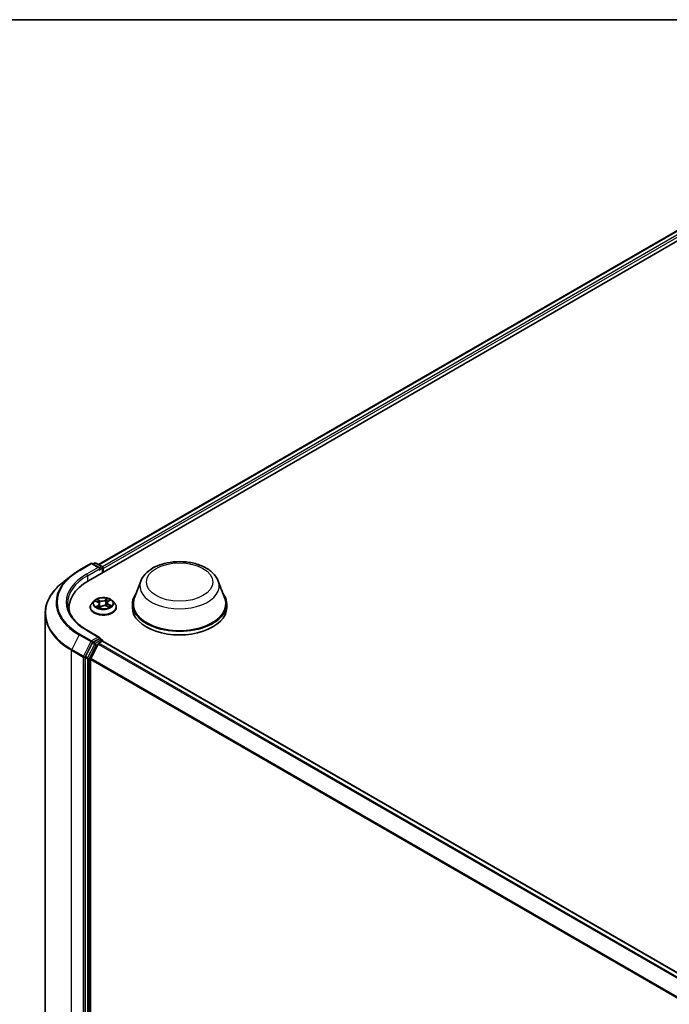
# Model space of a CAD drawing. Units: millimetres. Extents: x 7 to 7877, y 4 to 1550.
# Drawn here: x 60 to 74, y 123 to 144 of the extents above; entities that cross this region are included whole.
import ezdxf

# ---------------------------------------------------------------- set-up
doc = ezdxf.new("R2010")
doc.units = ezdxf.units.MM
doc.header["$LTSCALE"] = 0.5
for name, color, linetype, lineweight in [('Border (ISO)', 7, 'Continuous', 35), ('Visible (ISO)', 7, 'Continuous', 35), ('Visible Narrow (ISO)', 7, 'Continuous', 25)]:
    doc.layers.add(name, color=color, linetype=linetype, lineweight=lineweight)

# ---------------------------------------------------------------- blocks, each defined once
blk = doc.blocks.new('図面枠 tk図枠')
at = {"layer": 'Border (ISO)'}
blk.add_line((14.5, 289), (405.5, 289), dxfattribs=at)

msp = doc.modelspace()

# ---------------------------------------------------------------- linework, layer by layer
at = {"layer": 'Visible (ISO)'}
for p, q in [((61.13591, 132.0122), (75.98515, 140.58541)), ((61.36505, 132.37178), (75.49926, 140.53217)), ((60.93286, 132.24473), (61.19449, 132.39578)), ((61.38511, 132.30304), (61.22449, 132.39578)), ((61.27513, 132.40638), (61.24064, 132.38646)), ((61.30513, 132.40638), (61.44083, 132.32803)), ((61.45583, 132.1969), (61.45583, 132.30205)), ((61.46825, 132.20407), (61.46825, 132.28572)), ((60.75418, 132.12416), (60.56508, 131.97446)), ((62.30331, 132.00437), (62.15875, 131.61987)), ((64.0273, 132.00437), (64.17187, 131.61987)), ((61.26317, 131.5639), (61.21357, 131.50856)), ((61.29696, 131.55667), (61.34641, 131.53465)), ((61.38245, 131.49461), (61.39108, 131.41419)), ((61.55406, 131.5245), (61.54595, 131.44898)), ((61.57172, 131.55354), (61.60636, 131.58143)), ((61.67333, 131.5639), (61.72294, 131.50856)), ((62.11531, 131.49372), (62.11531, 131.41207)), ((64.21531, 131.49372), (64.21531, 131.41207)), ((60.17536, 131.28073), (60.17536, 117.33637)), ((60.70536, 131.34113), (60.70536, 131.41207)), ((61.17825, 131.42024), (61.17825, 131.42356)), ((61.38692, 131.41107), (61.42349, 131.43846)), ((61.54581, 131.44904), (61.59678, 131.42794)), ((61.75825, 131.42024), (61.75825, 131.42356)), ((61.38511, 130.7517), (61.10849, 130.91141)), ((61.22434, 130.62557), (61.07012, 130.32283)), ((61.37633, 130.72213), (61.24064, 130.64379)), ((61.37212, 130.62172), (61.44704, 130.66498)), ((61.3904, 130.72416), (61.44083, 130.69504)), ((61.45583, 130.66906), (61.45583, 130.66785)), ((61.46204, 130.66646), (88.32418, 115.1576)), ((61.35582, 130.6035), (61.19033, 130.27863)), ((61.0652, 130.30431), (61.0652, 116.37769)), ((61.18541, 116.3974), (61.18541, 130.26011))]:
    msp.add_line(p, q, dxfattribs=at)
for centre, start, end in [((61.20949, 132.3698), 60, 120), ((61.29013, 132.3804), 60, 120), ((61.42583, 132.30205), 0, 60), ((61.42583, 130.66906), 0, 60)]:
    msp.add_arc(centre, 0.03, start, end, dxfattribs=at)
for centre, major_axis, start_param, end_param in [((61.35511, 132.28572), (0.04243, 0), 0, 1.57079633), ((61.37633, 132.27348), (-0.015, -0.02598), 0.78539816, 2.35619449), ((61.44704, 132.29797), (0.015, -0.02598), 0.78539816, 2.27482892), ((62.17536, 131.41207), (-1.47, 0), 5.49778714, 6.39521013), ((63.16531, 131.49372), (1.05, 0), 2.73234536, 6.6924326), ((63.16531, 131.49372), (1.03, 0), 2.92783652, 6.49694144), ((62.17536, 131.24877), (-1.5, 0), 6.08255579, 6.13021947), ((63.16531, 131.41207), (1.05, 0), 3.14159265, 6.28318531), ((61.24064, 130.6193), (0.015, 0.02598), 0.78539816, 1.66145621), ((61.35511, 130.73438), (0.04243, 0), 0, 1.57079633), ((61.37212, 130.59723), (-0.015, -0.02598), 3.92699082, 4.80304887), ((61.37633, 130.74663), (0.015, -0.02598), 0.15954809, 0.78539816), ((61.44704, 130.64048), (0.015, 0.02598), 0, 0.78539816), ((61.08641, 130.31656), (0.015, 0.02598), 1.66145621, 2.35619449), ((61.20662, 130.27236), (-0.015, -0.02598), 4.80304887, 5.49778714)]:
    msp.add_ellipse(centre, major_axis=major_axis, ratio=0.57735027, start_param=start_param, end_param=end_param, dxfattribs=at)
for points, knots in [([(62.30331, 132.00437), (62.32456, 132.06088), (62.35756, 132.11241), (62.44718, 132.2121), (62.50715, 132.25801), (62.64879, 132.33814), (62.7322, 132.3708), (62.90973, 132.41749), (63.00383, 132.43149), (63.1933, 132.44031), (63.28861, 132.43529), (63.47286, 132.40662), (63.56175, 132.38292), (63.72569, 132.31701), (63.80066, 132.27465), (63.92537, 132.17239), (63.97622, 132.1128), (64.01645, 132.03116), (64.02222, 132.0179), (64.0273, 132.00437)], [2.56995062, 2.56995062, 2.56995062, 2.56995062, 2.83494232, 2.83494232, 3.15178455, 3.15178455, 3.49955313, 3.49955313, 3.84656809, 3.84656809, 4.19029723, 4.19029723, 4.53530053, 4.53530053, 4.88432433, 4.88432433, 5.2205942, 5.2205942, 5.28403101, 5.28403101, 5.28403101, 5.28403101]), ([(60.75418, 132.12416), (60.76502, 132.13273), (60.77608, 132.14121), (60.79864, 132.15795), (60.81014, 132.16622), (60.83356, 132.18253), (60.84549, 132.19057), (60.86975, 132.20644), (60.88209, 132.21426), (60.90718, 132.22967), (60.91992, 132.23726), (60.93286, 132.24473)], [2.986331736, 2.986331736, 2.986331736, 2.986331736, 3.01738392, 3.01738392, 3.048436103, 3.048436103, 3.079488287, 3.079488287, 3.11054047, 3.11054047, 3.141592654, 3.141592654, 3.141592654, 3.141592654]), ([(60.56508, 131.97446), (60.51531, 131.93506), (60.46973, 131.89375), (60.38772, 131.80793), (60.3513, 131.7634), (60.28825, 131.67177), (60.26164, 131.62465), (60.21878, 131.52856), (60.20254, 131.47959), (60.18082, 131.38065), (60.17536, 131.33069), (60.17536, 131.28073)], [3.296853571, 3.296853571, 3.296853571, 3.296853571, 3.42288102, 3.42288102, 3.548908469, 3.548908469, 3.674935919, 3.674935919, 3.800963368, 3.800963368, 3.926990817, 3.926990817, 3.926990817, 3.926990817]), ([(61.10849, 130.91141), (61.05302, 130.94344), (61.00205, 130.9779), (60.9104, 131.05074), (60.86971, 131.08911), (60.79952, 131.16864), (60.77002, 131.2098), (60.72275, 131.29379), (60.70497, 131.33662), (60.68128, 131.42298), (60.67536, 131.46652), (60.67536, 131.51005)], [1.570796327, 1.570796327, 1.570796327, 1.570796327, 1.727875959, 1.727875959, 1.884955592, 1.884955592, 2.042035225, 2.042035225, 2.199114858, 2.199114858, 2.35619449, 2.35619449, 2.35619449, 2.35619449]), ([(61.21357, 131.50856), (61.2091, 131.50357), (61.205, 131.49842), (61.1976, 131.48779), (61.19431, 131.48232), (61.18858, 131.4711), (61.18616, 131.46536), (61.18224, 131.45366), (61.18075, 131.44771), (61.17875, 131.43569), (61.17825, 131.42963), (61.17825, 131.42356)], [3.303433167, 3.303433167, 3.303433167, 3.303433167, 3.398946489, 3.398946489, 3.494459812, 3.494459812, 3.589973134, 3.589973134, 3.685486457, 3.685486457, 3.780999779, 3.780999779, 3.780999779, 3.780999779]), ([(61.67333, 131.5639), (61.66106, 131.57759), (61.64548, 131.5896), (61.60871, 131.61028), (61.58729, 131.61878), (61.54131, 131.63121), (61.51678, 131.63513), (61.46704, 131.63815), (61.44185, 131.63727), (61.39312, 131.63078), (61.36958, 131.62517), (61.32631, 131.60957), (61.3066, 131.59955), (61.27983, 131.58038), (61.27085, 131.57247), (61.26317, 131.5639)], [1.11697374, 1.11697374, 1.11697374, 1.11697374, 1.43798667, 1.43798667, 1.77241526, 1.77241526, 2.10549271, 2.10549271, 2.43680615, 2.43680615, 2.76854207, 2.76854207, 3.10252003, 3.10252003, 3.30343317, 3.30343317, 3.30343317, 3.30343317]), ([(61.38245, 131.49461), (61.3821, 131.49789), (61.38126, 131.50114), (61.37869, 131.50741), (61.37695, 131.51044), (61.3727, 131.5162), (61.37019, 131.51893), (61.36446, 131.52406), (61.36126, 131.52644), (61.35425, 131.53084), (61.35046, 131.53285), (61.34641, 131.53465)], [0.701310481, 0.701310481, 0.701310481, 0.701310481, 0.871716992, 0.871716992, 1.042123502, 1.042123502, 1.212530013, 1.212530013, 1.382936524, 1.382936524, 1.553343034, 1.553343034, 1.553343034, 1.553343034]), ([(61.57172, 131.55354), (61.56971, 131.55192), (61.56785, 131.55023), (61.56443, 131.5467), (61.56288, 131.54487), (61.56011, 131.54107), (61.5589, 131.53911), (61.55685, 131.53508), (61.55601, 131.53301), (61.55473, 131.5288), (61.55429, 131.52665), (61.55406, 131.5245)], [3.159045946, 3.159045946, 3.159045946, 3.159045946, 3.271056042, 3.271056042, 3.383066137, 3.383066137, 3.495076233, 3.495076233, 3.607086328, 3.607086328, 3.719096424, 3.719096424, 3.719096424, 3.719096424]), ([(61.75825, 131.42356), (61.75825, 131.42963), (61.75775, 131.43569), (61.75575, 131.44771), (61.75426, 131.45366), (61.75035, 131.46536), (61.74792, 131.4711), (61.7422, 131.48232), (61.7389, 131.48779), (61.7315, 131.49842), (61.7274, 131.50357), (61.72294, 131.50856)], [0.639407126, 0.639407126, 0.639407126, 0.639407126, 0.734920448, 0.734920448, 0.83043377, 0.83043377, 0.925947093, 0.925947093, 1.021460415, 1.021460415, 1.116973738, 1.116973738, 1.116973738, 1.116973738]), ([(61.17825, 131.42024), (61.17825, 131.40236), (61.18296, 131.38452), (61.20125, 131.35035), (61.21515, 131.33409), (61.25101, 131.3046), (61.27329, 131.29149), (61.32368, 131.27009), (61.35182, 131.26182), (61.41097, 131.25094), (61.44198, 131.24831), (61.5038, 131.24889), (61.53461, 131.2521), (61.59304, 131.26406), (61.62065, 131.27281), (61.66995, 131.29515), (61.69162, 131.30874), (61.72658, 131.33959), (61.73994, 131.35685), (61.75484, 131.38976), (61.75825, 131.40499), (61.75825, 131.42024)], [3.78099978, 3.78099978, 3.78099978, 3.78099978, 4.08071036, 4.08071036, 4.39312134, 4.39312134, 4.71761438, 4.71761438, 5.04334232, 5.04334232, 5.36809279, 5.36809279, 5.69244765, 5.69244765, 6.01728174, 6.01728174, 6.34307914, 6.34307914, 6.66699419, 6.66699419, 6.92259243, 6.92259243, 6.92259243, 6.92259243]), ([(61.34446, 131.43029), (61.34685, 131.42882), (61.34938, 131.42737), (61.35469, 131.42454), (61.35747, 131.42316), (61.36328, 131.42047), (61.3663, 131.41917), (61.37256, 131.41666), (61.3758, 131.41546), (61.38189, 131.41336), (61.38472, 131.41245), (61.38761, 131.41159)], [4.536822562, 4.536822562, 4.536822562, 4.536822562, 4.606337168, 4.606337168, 4.675851774, 4.675851774, 4.74536638, 4.74536638, 4.814880987, 4.814880987, 4.872416828, 4.872416828, 4.872416828, 4.872416828]), ([(61.54581, 131.44904), (61.53835, 131.45213), (61.53013, 131.45452), (61.51288, 131.45777), (61.50385, 131.45861), (61.48576, 131.45869), (61.47671, 131.45793), (61.45938, 131.45484), (61.4511, 131.45251), (61.43603, 131.44647), (61.42924, 131.44276), (61.42349, 131.43846)], [1.58824962, 1.58824962, 1.58824962, 1.58824962, 1.89542757, 1.89542757, 2.20260552, 2.20260552, 2.50978346, 2.50978346, 2.81696141, 2.81696141, 3.12413936, 3.12413936, 3.12413936, 3.12413936]), ([(61.59167, 131.43006), (61.59223, 131.4304), (61.59277, 131.43073), (61.5957, 131.43257), (61.59795, 131.43409), (61.60214, 131.43713), (61.60409, 131.43865), (61.60769, 131.44168), (61.60934, 131.44318), (61.61234, 131.44613), (61.61369, 131.44757), (61.61489, 131.44898)], [6.163174839, 6.163174839, 6.163174839, 6.163174839, 6.179150685, 6.179150685, 6.249962479, 6.249962479, 6.320774274, 6.320774274, 6.391586068, 6.391586068, 6.462397862, 6.462397862, 6.462397862, 6.462397862]), ([(61.37633, 130.72213), (61.37901, 130.72368), (61.38189, 130.72469), (61.38695, 130.7253), (61.38911, 130.7249), (61.3904, 130.72416)], [0.1851472285, 0.1851472285, 0.1851472285, 0.1851472285, 0.1965284229, 0.1965284229, 0.2079096173, 0.2079096173, 0.2079096173, 0.2079096173])]:
    msp.add_open_spline(points, degree=3, knots=knots, dxfattribs=at)
at = {"layer": 'Visible Narrow (ISO)'}
for p, q in [((61.37384, 132.36671), (75.51426, 140.53069)), ((75.58917, 140.48743), (61.44754, 132.32275)), ((61.46825, 132.28572), (75.61039, 140.45069)), ((60.94786, 132.24325), (61.20949, 132.3943)), ((61.20949, 132.3943), (61.35511, 132.31022)), ((61.24942, 132.38139), (61.29013, 132.40489)), ((61.29013, 132.40489), (61.42583, 132.32655)), ((61.35511, 132.31022), (61.09349, 132.15917)), ((61.1147, 132.12242), (61.39754, 132.28572)), ((61.37633, 132.24898), (61.44704, 132.28981)), ((61.42583, 132.32655), (61.38511, 132.30304)), ((61.44704, 132.28981), (61.44704, 132.19183)), ((61.1147, 132.12242), (61.1147, 131.99969)), ((61.28264, 131.56165), (61.34438, 131.53416)), ((61.3926, 131.5716), (61.32924, 131.59783)), ((61.34986, 131.58202), (61.3897, 131.56554)), ((61.3897, 131.56554), (61.38547, 131.49433)), ((61.55762, 131.61722), (61.51001, 131.58157)), ((61.51396, 131.57609), (61.54389, 131.5985)), ((61.51396, 131.57609), (61.51971, 131.50573)), ((61.57486, 131.55373), (61.62028, 131.59031)), ((61.36164, 131.46638), (61.31622, 131.42979)), ((61.33714, 131.43797), (61.36569, 131.46097)), ((61.36569, 131.46097), (61.36931, 131.41796)), ((61.37888, 131.40289), (61.42649, 131.43854)), ((61.5439, 131.4485), (61.60727, 131.42228)), ((61.58908, 131.47994), (61.58611, 131.43236)), ((61.58908, 131.47994), (61.6279, 131.46266)), ((61.65386, 131.45846), (61.59212, 131.48594)), ((61.09349, 130.90993), (61.35511, 130.75888)), ((60.93156, 130.80763), (60.76606, 130.48275)), ((60.93156, 130.80763), (61.19319, 130.65657)), ((61.20949, 130.6748), (60.94786, 130.82585)), ((61.19319, 130.65657), (61.02769, 130.3317)), ((61.35511, 130.75888), (61.20949, 130.6748)), ((61.22434, 130.62557), (61.2307, 130.63805)), ((61.22434, 130.62557), (61.27384, 130.59699)), ((61.2307, 130.63805), (61.24064, 130.64379)), ((61.29013, 130.61521), (61.24064, 130.64379)), ((61.42583, 130.69356), (61.29013, 130.61521)), ((88.24046, 115.10928), (61.37212, 130.62172)), ((61.37633, 130.72213), (61.42583, 130.69356)), ((61.44704, 130.66498), (88.31538, 115.15253)), ((60.76114, 130.46423), (61.02277, 130.31318)), ((60.76114, 116.51988), (60.76114, 130.46423)), ((61.02769, 130.3317), (60.76606, 130.48275)), ((61.27384, 130.59699), (61.11962, 130.29426)), ((61.15712, 130.27574), (61.31135, 130.57847)), ((61.31135, 130.57847), (61.35631, 130.60443)), ((61.35582, 130.6035), (88.21653, 115.09546)), ((61.02277, 130.31318), (61.02277, 116.36883)), ((61.0652, 130.31318), (61.07012, 130.32283)), ((61.0652, 130.30431), (61.0652, 130.31318)), ((61.0652, 130.30431), (61.1147, 130.27574)), ((61.11962, 130.29426), (61.07012, 130.32283)), ((61.1147, 130.27574), (61.1147, 116.34912)), ((61.15712, 116.34912), (61.15712, 130.27574)), ((61.18541, 130.26011), (88.02266, 114.76562)), ((88.03106, 114.78212), (61.19033, 130.27863))]:
    msp.add_line(p, q, dxfattribs=at)
for centre, major_axis, ratio, start_param, end_param in [((61.20949, 132.3698), (-0.015, 0.02598), 0.57735027, 5.49778714, 6.28318531), ((61.20949, 132.3698), (0.015, 0.02598), 0.57735027, 0, 0.78539816), ((61.29013, 132.3804), (-0.015, 0.02598), 0.57735027, 5.49778714, 6.28318531), ((61.29013, 132.3804), (0.015, 0.02598), 0.57735027, 0, 0.78539816), ((62.17536, 131.53455), (-1.73595, 0), 0.57735027, 5.49778714, 7.06858347), ((62.17536, 131.53455), (-1.53, 0), 0.57735027, 5.49778714, 7.06858347), ((60.94786, 132.21875), (-0.015, 0.02598), 0.57735027, 5.49778714, 6.28318531), ((61.09349, 132.13467), (-0.015, 0.02598), 0.57735027, 3.92699082, 5.49778714), ((61.42583, 132.30205), (0.015, 0.02598), 0.57735027, 0, 0.78539816), ((61.42583, 132.30205), (0.015, -0.02598), 0.57735027, 0.78539816, 2.35619449), ((61.42583, 132.30205), (0.03, 0), 0.57735027, 5.49778714, 6.28318531), ((62.17536, 131.29641), (-1.99305, 0), 0.57735027, 5.65304806, 7.06858347), ((62.17536, 131.52573), (-1.759, 0), 0.57735027, 5.65304806, 7.06858347), ((62.17536, 131.51005), (-1.5, 0), 0.57735027, 5.49778714, 6.28318531), ((63.16531, 131.89634), (0.88207, 0), 0.57735027, 2.92783652, 6.49694144), ((61.46825, 131.43246), (-0.28677, 0), 0.57735027, 5.8056187, 9.90234457), ((61.46825, 131.50262), (-0.23092, 0), 0.57735027, 5.8056187, 9.90234457), ((61.46825, 131.51005), (-0.20601, 0), 0.57735027, 5.45309366, 5.8344627), ((61.46825, 131.48737), (0.16122, 0), 0.57735027, 2.32228535, 2.54403786), ((61.34438, 131.53008), (0.00203, 0.00457), 0.49858024, 0, 0.72888379), ((61.29222, 131.49511), (0.08542, 0), 0.57735027, 5.66123147, 7.19712122), ((61.34696, 131.58004), (-0.00378, -0.00327), 0.11227254, 0.94846752, 2.34364969), ((61.36124, 131.55531), (-0.00474, -0.0016), 0.25697255, 3.96890468, 5.3243278), ((61.29222, 131.49138), (0.0904, 0), 0.57735027, 5.66123147, 6.34508866), ((61.38257, 131.49235), (-0.00474, -0.0016), 0.25694308, 3.96889586, 4.62975805), ((61.44237, 131.60796), (0.0904, 0), 0.57735027, 4.09043515, 5.62632489), ((61.3926, 131.56752), (-0.00191, -0.00462), 0.47571069, 3.85759885, 5.34112872), ((61.44237, 131.61168), (-0.08542, 0), 0.57735027, 0.94884249, 2.48473224), ((61.51001, 131.57749), (0.003, -0.004), 0.64659447, 0.79958393, 2.28311379), ((61.52365, 131.50433), (-0.00489, 0.00105), 0.19508651, 4.34050497, 5.69155092), ((61.53777, 131.5703), (-0.00489, 0.00105), 0.19512319, 4.3361228, 5.69154592), ((61.46825, 131.48737), (0.16122, 0), 0.57735027, 0.84117222, 1.11128938), ((61.54783, 131.5971), (-0.00437, 0.00243), 0.24700183, 0.59981914, 1.99500131), ((61.64428, 131.525), (-0.08542, 0), 0.57735027, 5.66123147, 7.19712122), ((61.64428, 131.52127), (-0.0904, 0), 0.57735027, 6.22128195, 7.19712122), ((61.46825, 131.51005), (-0.20601, 0), 0.57735027, 3.88229733, 4.26366638), ((61.57486, 131.54965), (-0.00314, 0.00389), 0.66360079, 5.40156697, 6.28318531), ((61.59532, 131.57671), (-0.00422, 0.00269), 0.21444377, 2.19497203, 2.2499097), ((62.17536, 131.28073), (-2, 0), 0.57735027, 0, 0.78539816), ((61.46825, 131.42356), (-0.29, 0), 0.57735027, 0, 3.14159265), ((61.46825, 131.42024), (0.29, 0), 0.57735027, 3.14159265, 6.28318531), ((61.46825, 131.51005), (0.20601, 0), 0.57735027, 3.88229733, 4.26366638), ((61.34118, 131.43666), (-0.00068, -0.00495), 0.8478047, 4.56070833, 5.9558905), ((61.35373, 131.42741), (-0.00433, -0.0025), 0.77027836, 5.31820501, 5.60856804), ((61.36164, 131.46229), (0.00314, -0.00389), 0.66360079, 0.77644445, 2.25997431), ((61.46825, 131.38151), (-0.09688, 0), 0.57735027, 5.46813606, 5.63589857), ((61.42649, 131.43445), (-0.003, 0.004), 0.64659447, 5.42470645, 6.28318531), ((61.49413, 131.40842), (0.08542, 0), 0.57735027, 0.94884249, 2.48473224), ((61.5439, 131.44442), (0.00191, 0.00462), 0.47571069, 0, 0.7160062), ((61.59212, 131.48186), (-0.00203, -0.00457), 0.49858024, 3.87047644, 5.35400631), ((61.46825, 131.51005), (0.20601, 0), 0.57735027, 5.45309366, 5.8344627), ((61.60873, 131.44905), (0.0042, -0.00271), 0.68467099, 0.25241357, 1.26234222), ((61.62485, 131.46074), (-0.00123, 0.00485), 0.70185044, 3.54167885, 4.93686102), ((61.09349, 130.88543), (0.015, 0.02598), 0.57735027, 0, 0.78539816), ((60.94786, 130.80135), (-0.015, -0.02598), 0.57735027, 3.92699082, 4.80304887), ((61.20949, 130.6503), (-0.015, -0.02598), 0.57735027, 3.92699082, 4.80304887), ((61.20949, 130.6503), (-0.02673, 0.01362), 0.07392213, 0.95337534, 2.52417167), ((61.20949, 130.6503), (0.015, -0.02598), 0.57735027, 0.78539816, 2.35619449), ((61.29013, 130.59072), (-0.015, -0.02598), 0.57735027, 3.92699082, 4.80304887), ((61.29013, 130.59072), (0.015, -0.02598), 0.57735027, 0.78539816, 2.35619449), ((61.42583, 130.66906), (0.015, 0.02598), 0.57735027, 0, 0.78539816), ((61.42583, 130.66906), (0.015, -0.02598), 0.57735027, 1.07991365, 2.35619449), ((61.42583, 130.66906), (0.03, 0), 0.57735027, 6.2130617, 6.28318531), ((60.78236, 130.47648), (0.015, 0.02598), 0.57735027, 1.66145621, 2.35619449), ((61.29013, 130.59072), (-0.02673, 0.01362), 0.07392213, 0.95337534, 2.52417167), ((61.04399, 130.32543), (-0.015, -0.02598), 0.57735027, 4.80304887, 5.49778714), ((61.04399, 130.32543), (-0.03, 0), 0.57735027, 0.78539816, 2.35619449), ((61.04399, 130.32543), (0.02673, -0.01362), 0.07392213, 4.094968, 5.66576432), ((61.13591, 130.28798), (-0.015, -0.02598), 0.57735027, 4.80304887, 5.49778714), ((61.13591, 130.28798), (-0.03, 0), 0.57735027, 0.78539816, 2.35619449), ((61.13591, 130.28798), (0.02673, -0.01362), 0.07392213, 4.094968, 5.66576432)]:
    msp.add_ellipse(centre, major_axis=major_axis, ratio=ratio, start_param=start_param, end_param=end_param, dxfattribs=at)
for centre, major_axis in [((63.16531, 131.98362), (-0.7384, 0)), ((61.46825, 131.51005), (0.21415, 0))]:
    msp.add_ellipse(centre, major_axis=major_axis, ratio=0.57735027, dxfattribs=at)
for points, knots in [([(61.30657, 131.55239), (61.3061, 131.55277), (61.30562, 131.55314), (61.3028, 131.55521), (61.30025, 131.55661), (61.29527, 131.55875), (61.29284, 131.55956), (61.28782, 131.56086), (61.28522, 131.56134), (61.28264, 131.56165)], [0.0039375194, 0.0039375194, 0.0039375194, 0.0039375194, 0.0059340385, 0.0059340385, 0.0154285, 0.0154285, 0.0237449879, 0.0237449879, 0.0323943032, 0.0323943032, 0.0323943032, 0.0323943032]), ([(61.28264, 131.56165), (61.28508, 131.561), (61.28754, 131.56026), (61.29233, 131.5586), (61.29465, 131.55769), (61.29692, 131.55668), (61.29694, 131.55667), (61.29696, 131.55667)], [-0.0323943032, -0.0323943032, -0.0323943032, -0.0323943032, -0.0237449879, -0.0237449879, -0.0154285, -0.0154285, -0.0153668547, -0.0153668547, -0.0153668547, -0.0153668547]), ([(61.34986, 131.58202), (61.348, 131.58347), (61.34616, 131.58497), (61.34145, 131.58879), (61.33863, 131.59106), (61.3336, 131.59485), (61.33141, 131.59641), (61.32924, 131.59783)], [-0.0320559737, -0.0320559737, -0.0320559737, -0.0320559737, -0.0236501899, -0.0236501899, -0.0102009359, -0.0102009359, 0.0003383294, 0.0003383294, 0.0003383294, 0.0003383294]), ([(61.32924, 131.59783), (61.33077, 131.5962), (61.33232, 131.59432), (61.33595, 131.5896), (61.33805, 131.58667), (61.34183, 131.58167), (61.34338, 131.57969), (61.34506, 131.57779)], [-0.0003383294, -0.0003383294, -0.0003383294, -0.0003383294, 0.0102009359, 0.0102009359, 0.0236501899, 0.0236501899, 0.0320559737, 0.0320559737, 0.0320559737, 0.0320559737]), ([(61.34506, 131.57779), (61.34794, 131.57454), (61.35053, 131.57097), (61.35497, 131.56342), (61.35681, 131.55943), (61.35818, 131.55538)], [-0.0289828459, -0.0289828459, -0.0289828459, -0.0289828459, -0.0145850634, -0.0145850634, 0, 0, 0, 0]), ([(61.36414, 131.55729), (61.36264, 131.56174), (61.36063, 131.56614), (61.3558, 131.57448), (61.35299, 131.57842), (61.34986, 131.58202)], [0, 0, 0, 0, 0.0145850634, 0.0145850634, 0.0289828459, 0.0289828459, 0.0289828459, 0.0289828459]), ([(61.35818, 131.55538), (61.36174, 131.54489), (61.3653, 131.5344), (61.36951, 131.52197), (61.37017, 131.52003), (61.37082, 131.5181)], [-0.0687798542, -0.0687798542, -0.0687798542, -0.0687798542, -0.0343899271, -0.0343899271, -0.0280393584, -0.0280393584, -0.0280393584, -0.0280393584]), ([(61.38547, 131.49433), (61.38191, 131.50483), (61.37836, 131.51532), (61.37125, 131.53631), (61.3677, 131.5468), (61.36414, 131.55729)], [0, 0, 0, 0, 0.0343899271, 0.0343899271, 0.0687798542, 0.0687798542, 0.0687798542, 0.0687798542]), ([(61.41115, 131.42921), (61.40774, 131.43624), (61.40454, 131.44342), (61.39558, 131.46488), (61.39026, 131.47946), (61.38547, 131.49433)], [0.0239432933, 0.0239432933, 0.0239432933, 0.0239432933, 0.0491206273, 0.0491206273, 0.0982412545, 0.0982412545, 0.0982412545, 0.0982412545]), ([(61.51971, 131.50573), (61.51656, 131.49019), (61.51277, 131.47483), (61.50808, 131.45918), (61.50791, 131.45861), (61.50773, 131.45805)], [0, 0, 0, 0, 0.0491206273, 0.0491206273, 0.0509734359, 0.0509734359, 0.0509734359, 0.0509734359]), ([(61.51302, 131.45748), (61.51312, 131.4578), (61.51323, 131.45813), (61.5182, 131.47365), (61.52226, 131.48914), (61.52562, 131.50484)], [-0.0501812952, -0.0501812952, -0.0501812952, -0.0501812952, -0.0491206273, -0.0491206273, 0, 0, 0, 0]), ([(61.53382, 131.5717), (61.53147, 131.5607), (61.52912, 131.54971), (61.52441, 131.52772), (61.52206, 131.51672), (61.51971, 131.50573)], [0, 0, 0, 0, 0.0343899271, 0.0343899271, 0.0687798542, 0.0687798542, 0.0687798542, 0.0687798542]), ([(61.52562, 131.50484), (61.52798, 131.51583), (61.53033, 131.52682), (61.53504, 131.54881), (61.5374, 131.5598), (61.53975, 131.5708)], [-0.0687798542, -0.0687798542, -0.0687798542, -0.0687798542, -0.0343899271, -0.0343899271, 0, 0, 0, 0]), ([(61.54389, 131.5985), (61.54161, 131.59441), (61.53958, 131.59003), (61.53618, 131.58099), (61.53481, 131.57633), (61.53382, 131.5717)], [0, 0, 0, 0, 0.014491423, 0.014491423, 0.0289828459, 0.0289828459, 0.0289828459, 0.0289828459]), ([(61.53975, 131.5708), (61.54066, 131.57501), (61.54192, 131.57924), (61.54507, 131.58744), (61.54696, 131.59141), (61.54908, 131.59511)], [-0.0289828459, -0.0289828459, -0.0289828459, -0.0289828459, -0.014491423, -0.014491423, 0, 0, 0, 0]), ([(61.55762, 131.61722), (61.55649, 131.61581), (61.55536, 131.6143), (61.55309, 131.61118), (61.55197, 131.60959), (61.54949, 131.60608), (61.54814, 131.60414), (61.54579, 131.60095), (61.54486, 131.59971), (61.54389, 131.5985)], [-0.0323943032, -0.0323943032, -0.0323943032, -0.0323943032, -0.0237449879, -0.0237449879, -0.0154285, -0.0154285, -0.0059340385, -0.0059340385, 0, 0, 0, 0]), ([(61.54908, 131.59511), (61.54995, 131.59663), (61.55071, 131.59817), (61.55247, 131.60212), (61.55334, 131.60448), (61.55479, 131.60866), (61.55539, 131.61053), (61.55654, 131.61407), (61.55708, 131.61573), (61.55762, 131.61722)], [0, 0, 0, 0, 0.0059340385, 0.0059340385, 0.0154285, 0.0154285, 0.0237449879, 0.0237449879, 0.0323943032, 0.0323943032, 0.0323943032, 0.0323943032]), ([(61.62028, 131.59031), (61.61746, 131.58943), (61.61461, 131.58829), (61.60835, 131.5851), (61.60501, 131.58289), (61.60027, 131.57843), (61.59863, 131.57651), (61.59731, 131.5744)], [-0.0003383294, -0.0003383294, -0.0003383294, -0.0003383294, 0.0102009359, 0.0102009359, 0.0236501899, 0.0236501899, 0.0320559737, 0.0320559737, 0.0320559737, 0.0320559737]), ([(61.60636, 131.58144), (61.60845, 131.58313), (61.61066, 131.58468), (61.61535, 131.58766), (61.61783, 131.58906), (61.62028, 131.59031)], [-0.0200568049, -0.0200568049, -0.0200568049, -0.0200568049, -0.0102009359, -0.0102009359, 0.0003383294, 0.0003383294, 0.0003383294, 0.0003383294]), ([(61.33714, 131.43797), (61.33572, 131.43753), (61.33411, 131.43703), (61.32965, 131.43555), (61.32667, 131.43448), (61.32116, 131.43218), (61.31868, 131.43105), (61.31622, 131.42979)], [-0.0320559737, -0.0320559737, -0.0320559737, -0.0320559737, -0.0236501899, -0.0236501899, -0.0102009359, -0.0102009359, 0.0003383294, 0.0003383294, 0.0003383294, 0.0003383294]), ([(61.31622, 131.42979), (61.31904, 131.43068), (61.32189, 131.43133), (61.32816, 131.43233), (61.3315, 131.43254), (61.33623, 131.43246), (61.33787, 131.43232), (61.33919, 131.43215)], [-0.0003383294, -0.0003383294, -0.0003383294, -0.0003383294, 0.0102009359, 0.0102009359, 0.0236501899, 0.0236501899, 0.0320559737, 0.0320559737, 0.0320559737, 0.0320559737]), ([(61.34968, 131.42873), (61.34813, 131.43141), (61.34625, 131.43357), (61.34201, 131.43667), (61.33966, 131.43763), (61.33714, 131.43797)], [0, 0, 0, 0, 0.0145850634, 0.0145850634, 0.0289828459, 0.0289828459, 0.0289828459, 0.0289828459]), ([(61.38742, 131.41144), (61.38655, 131.41154), (61.3858, 131.4115), (61.38404, 131.41107), (61.38316, 131.41049), (61.38171, 131.40892), (61.38111, 131.40798), (61.37997, 131.40572), (61.37942, 131.40438), (61.37888, 131.40289)], [0.0000125514, 0.0000125514, 0.0000125514, 0.0000125514, 0.0059340385, 0.0059340385, 0.0154285, 0.0154285, 0.0237449879, 0.0237449879, 0.0323943032, 0.0323943032, 0.0323943032, 0.0323943032]), ([(61.37888, 131.40289), (61.38001, 131.4043), (61.38114, 131.40563), (61.38341, 131.40804), (61.38454, 131.40913), (61.3861, 131.41044), (61.38651, 131.41076), (61.38692, 131.41107)], [-0.0323943032, -0.0323943032, -0.0323943032, -0.0323943032, -0.0237449879, -0.0237449879, -0.0154285, -0.0154285, -0.0125031113, -0.0125031113, -0.0125031113, -0.0125031113]), ([(61.38406, 131.47956), (61.38791, 131.46903), (61.39206, 131.45868), (61.3999, 131.44099), (61.40343, 131.43355), (61.40722, 131.42627)], [-0.0840773685, -0.0840773685, -0.0840773685, -0.0840773685, -0.0491206273, -0.0491206273, -0.0230465278, -0.0230465278, -0.0230465278, -0.0230465278]), ([(61.60727, 131.42228), (61.60573, 131.4239), (61.60418, 131.42531), (61.60055, 131.42783), (61.59846, 131.42876), (61.59542, 131.42913), (61.5947, 131.42916), (61.59395, 131.42912)], [-0.0003383294, -0.0003383294, -0.0003383294, -0.0003383294, 0.0102009359, 0.0102009359, 0.0236501899, 0.0236501899, 0.0277070224, 0.0277070224, 0.0277070224, 0.0277070224]), ([(61.59679, 131.42794), (61.5981, 131.4274), (61.5994, 131.42679), (61.6029, 131.42499), (61.6051, 131.42369), (61.60727, 131.42228)], [-0.0164009571, -0.0164009571, -0.0164009571, -0.0164009571, -0.0102009359, -0.0102009359, 0.0003383294, 0.0003383294, 0.0003383294, 0.0003383294]), ([(61.6279, 131.46266), (61.62456, 131.46181), (61.62148, 131.46038), (61.61604, 131.45644), (61.61368, 131.45394), (61.61177, 131.45098)], [0, 0, 0, 0, 0.014491423, 0.014491423, 0.0289828459, 0.0289828459, 0.0289828459, 0.0289828459]), ([(61.61489, 131.44897), (61.61615, 131.45044), (61.61754, 131.45172), (61.62152, 131.45459), (61.62431, 131.45587), (61.62731, 131.45661)], [-0.0234711792, -0.0234711792, -0.0234711792, -0.0234711792, -0.014491423, -0.014491423, 0, 0, 0, 0]), ([(61.62731, 131.45661), (61.62854, 131.45691), (61.62991, 131.45723), (61.63371, 131.45797), (61.63625, 131.45836), (61.64124, 131.45883), (61.64366, 131.45894), (61.64869, 131.45892), (61.65129, 131.45877), (61.65386, 131.45846)], [0, 0, 0, 0, 0.0059340385, 0.0059340385, 0.0154285, 0.0154285, 0.0237449879, 0.0237449879, 0.0323943032, 0.0323943032, 0.0323943032, 0.0323943032]), ([(61.65386, 131.45846), (61.65142, 131.45911), (61.64896, 131.45967), (61.64418, 131.46063), (61.64185, 131.46103), (61.63702, 131.46173), (61.63452, 131.46203), (61.63066, 131.46241), (61.62923, 131.46254), (61.6279, 131.46266)], [-0.0323943032, -0.0323943032, -0.0323943032, -0.0323943032, -0.0237449879, -0.0237449879, -0.0154285, -0.0154285, -0.0059340385, -0.0059340385, 0, 0, 0, 0])]:
    msp.add_open_spline(points, degree=3, knots=knots, dxfattribs=at)
for points in [[(61.59731, 131.5744), (61.59721, 131.57424), (61.59711, 131.57407), (61.597, 131.5739)], [(61.33919, 131.43215), (61.34106, 131.43191), (61.34283, 131.43128), (61.34446, 131.43029)], [(61.35093, 131.42655), (61.35052, 131.42728), (61.3501, 131.428), (61.34968, 131.42873)], [(61.61177, 131.45098), (61.60906, 131.44676), (61.60635, 131.44254), (61.60363, 131.43832)]]:
    msp.add_open_spline(points, degree=3, dxfattribs=at)

# ---------------------------------------------------------------- block references
at = {"xscale": 0.5, "yscale": 0.5, "zscale": 0.5}
msp.add_blockref('図面枠 tk図枠', (0, 0), dxfattribs=at)

doc.saveas('drawing.dxf')
